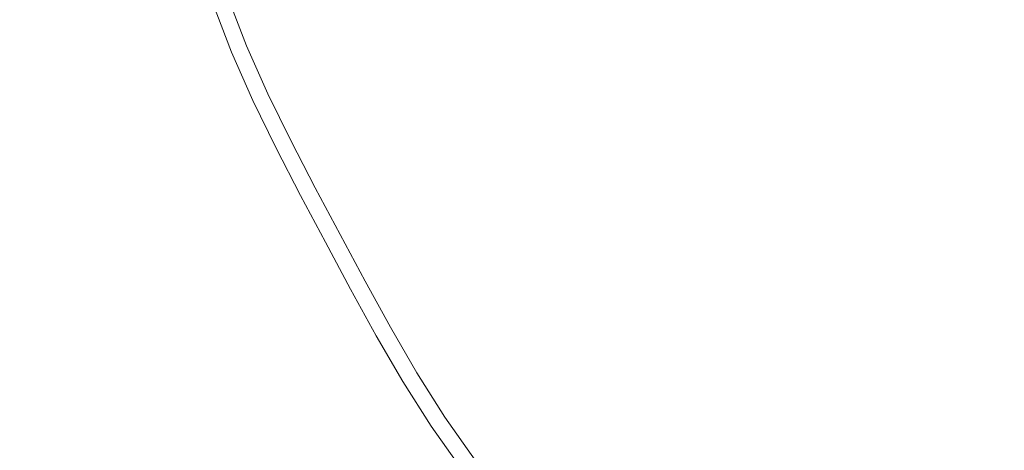
# Model space of a CAD drawing. Extents: x -217 to 223, y -440 to 0.
# Drawn here: x -31 to -17, y -239 to -233 of the extents above; entities that cross this region are included whole.
import ezdxf

# ---------------------------------------------------------------- set-up
doc = ezdxf.new("R2010")
doc.units = 0
doc.header["$LTSCALE"] = 500
doc.header["$MEASUREMENT"] = 0
doc.layers.add('CERAMIKA', color=254, linetype='Continuous')
doc.layers.add('CHROM', color=251, linetype='Continuous')

msp = doc.modelspace()

# ---------------------------------------------------------------- linework, layer by layer
at = {"layer": 'CERAMIKA', "lineweight": 0, "invisible_edges": 15}
for points in [[(0, -221.578, -45.814), (-29.233, -231.076, -45.814), (-34.494, -237.809, -45.814), (-25.953, -238.048, -45.814)], [(0, -221.578, -45.814), (-25.953, -238.048, -45.814), (-29.374, -245.878, -45.814), (-21.041, -243.984, -45.814)], [(0, -221.578, -45.814), (-21.041, -243.984, -45.814), (-22.408, -252.419, -45.814), (-14.808, -248.513, -45.814)], [(-29.233, -231.076, -45.814), (-37.447, -228.721, -45.814), (-50.66, -233.958, -45.814), (-46.009, -236.527, -45.814)], [(-29.233, -231.076, -45.814), (-46.009, -236.527, -45.814), (-48.262, -241.34, -45.814), (-34.494, -237.809, -45.814)], [(-25.953, -238.048, -45.814), (-34.494, -237.809, -45.814), (-45.99, -246.167, -45.814), (-40.846, -247.499, -45.814)], [(-25.953, -238.048, -45.814), (-40.846, -247.499, -45.814), (-41.831, -252.721, -45.814), (-29.374, -245.878, -45.814)]]:
    msp.add_3dface(points, dxfattribs=at)
at = {"layer": 'CHROM', "lineweight": 0}
for points, invisible_edges in [([(-17.839, -232.273, -46.267), (-12.66, -229.596, -46.328), (-17.978, -232.964, -46.267), (-17.839, -232.273, -46.267)], 15), ([(-17.978, -232.964, -46.267), (-12.66, -229.596, -46.328), (-17.309, -233.144, -46.267), (-17.978, -232.964, -46.267)], 15), ([(-22.171, -233.429, -46.085), (-22.463, -232.883, -46.085), (-18.326, -231.374, -46.267), (-22.171, -233.429, -46.085)], 15), ([(-18.326, -231.374, -46.267), (-21.88, -233.975, -46.085), (-22.171, -233.429, -46.085), (-18.326, -231.374, -46.267)], 15), ([(-18.492, -232.056, -46.267), (-21.88, -233.975, -46.085), (-18.326, -231.374, -46.267), (-18.492, -232.056, -46.267)], 15), ([(-19.01, -232.975, -39.674), (-17.443, -232.035, -39.177), (-17.684, -231.598, -39.177), (-19.272, -232.498, -39.674)], 15), ([(-24.702, -233.258, -45.821), (-24.996, -232.656, -45.821), (-23.019, -231.78, -46.085), (-22.748, -232.334, -46.085)], 15), ([(-26.363, -232.498, -41.76), (-26.614, -231.846, -41.76), (-27.839, -232.319, -42.356), (-27.576, -233, -42.356)], 15), ([(-23.146, -232.523, -40.76), (-22.857, -233.081, -40.76), (-21.368, -232.332, -40.218), (-21.639, -231.81, -40.218)], 15), ([(-26.849, -232.699, -45.145), (-27.556, -232.992, -44.691), (-27.819, -232.311, -44.691), (-27.105, -232.036, -45.145)], 15), ([(-26.363, -232.498, -41.76), (-26.08, -233.136, -41.76), (-24.805, -232.571, -41.251), (-25.074, -231.964, -41.251)], 15), ([(-25.267, -232.044, -45.821), (-24.996, -232.656, -45.821), (-25.991, -233.097, -45.515), (-26.273, -232.461, -45.515)], 15), ([(-23.146, -232.523, -40.76), (-23.422, -231.958, -40.76), (-24.805, -232.571, -41.251), (-24.513, -233.169, -41.251)], 15), ([(-17.839, -232.273, -46.267), (-21.88, -233.975, -46.085), (-18.492, -232.056, -46.267), (-17.839, -232.273, -46.267)], 15), ([(-19.529, -232.017, -39.674), (-21.091, -232.851, -40.218), (-20.813, -233.371, -40.218), (-19.272, -232.498, -39.674)], 15), ([(-19.01, -232.975, -39.674), (-18.736, -233.444, -39.674), (-17.192, -232.466, -39.177), (-17.443, -232.035, -39.177)], 15), ([(-28.405, -233.344, -42.984), (-27.576, -233, -42.356), (-27.839, -232.319, -42.356), (-28.676, -232.642, -42.984)], 7), ([(-28.189, -233.254, -44.168), (-28.457, -232.558, -44.168), (-27.819, -232.311, -44.691), (-27.556, -232.992, -44.691)], 14), ([(-24.702, -233.258, -45.821), (-22.748, -232.334, -46.085), (-22.463, -232.883, -46.085), (-24.393, -233.854, -45.821)], 15), ([(-22.56, -233.637, -40.76), (-21.091, -232.851, -40.218), (-21.368, -232.332, -40.218), (-22.857, -233.081, -40.76)], 15), ([(-21.582, -234.517, -46.085), (-21.88, -233.975, -46.085), (-17.839, -232.273, -46.267), (-21.582, -234.517, -46.085)], 15), ([(-17.839, -232.273, -46.267), (-21.271, -235.05, -46.085), (-21.582, -234.517, -46.085), (-17.839, -232.273, -46.267)], 15), ([(-17.978, -232.964, -46.267), (-21.271, -235.05, -46.085), (-17.839, -232.273, -46.267), (-17.978, -232.964, -46.267)], 15), ([(-26.363, -232.498, -41.76), (-27.576, -233, -42.356), (-27.28, -233.668, -42.356), (-26.08, -233.136, -41.76)], 15), ([(-26.849, -232.699, -45.145), (-26.273, -232.461, -45.515), (-25.991, -233.097, -45.515), (-26.561, -233.349, -45.145)], 15), ([(-19.01, -232.975, -39.674), (-19.272, -232.498, -39.674), (-20.813, -233.371, -40.218), (-20.529, -233.886, -40.218)], 15), ([(-18.446, -233.903, -39.674), (-16.925, -232.887, -39.177), (-17.192, -232.466, -39.177), (-18.736, -233.444, -39.674)], 15), ([(-28.189, -233.254, -44.168), (-28.541, -233.4, -43.594), (-28.813, -232.695, -43.594), (-28.457, -232.558, -44.168)], 15), ([(-28.405, -233.344, -42.984), (-28.676, -232.642, -42.984), (-28.813, -232.695, -43.594), (-28.541, -233.4, -43.594)], 15), ([(-25.773, -233.765, -41.76), (-24.513, -233.169, -41.251), (-24.805, -232.571, -41.251), (-26.08, -233.136, -41.76)], 15), ([(-23.146, -232.523, -40.76), (-24.513, -233.169, -41.251), (-24.206, -233.76, -41.251), (-22.857, -233.081, -40.76)], 15), ([(-26.849, -232.699, -45.145), (-26.561, -233.349, -45.145), (-27.26, -233.659, -44.691), (-27.556, -232.992, -44.691)], 15), ([(-24.702, -233.258, -45.821), (-25.685, -233.723, -45.515), (-25.991, -233.097, -45.515), (-24.996, -232.656, -45.821)], 15), ([(-24.076, -234.447, -45.821), (-24.393, -233.854, -45.821), (-22.463, -232.883, -46.085), (-22.171, -233.429, -46.085)], 15), ([(-22.56, -233.637, -40.76), (-22.263, -234.192, -40.76), (-20.813, -233.371, -40.218), (-21.091, -232.851, -40.218)], 15), ([(-18.446, -233.903, -39.674), (-18.133, -234.347, -39.674), (-16.639, -233.294, -39.177), (-16.925, -232.887, -39.177)], 15), ([(-28.405, -233.344, -42.984), (-28.1, -234.032, -42.984), (-27.28, -233.668, -42.356), (-27.576, -233, -42.356)], 14), ([(-28.189, -233.254, -44.168), (-27.556, -232.992, -44.691), (-27.26, -233.659, -44.691), (-27.886, -233.937, -44.168)], 7), ([(-17.309, -233.144, -46.267), (-21.271, -235.05, -46.085), (-17.978, -232.964, -46.267), (-17.309, -233.144, -46.267)], 15), ([(-19.01, -232.975, -39.674), (-20.529, -233.886, -40.218), (-20.234, -234.393, -40.218), (-18.736, -233.444, -39.674)], 15), ([(-25.773, -233.765, -41.76), (-26.08, -233.136, -41.76), (-27.28, -233.668, -42.356), (-26.959, -234.325, -42.356)], 15), ([(-26.248, -233.989, -45.145), (-26.561, -233.349, -45.145), (-25.991, -233.097, -45.515), (-25.685, -233.723, -45.515)], 15), ([(-25.773, -233.765, -41.76), (-25.45, -234.386, -41.76), (-24.206, -233.76, -41.251), (-24.513, -233.169, -41.251)], 15), ([(-22.56, -233.637, -40.76), (-22.857, -233.081, -40.76), (-24.206, -233.76, -41.251), (-23.892, -234.348, -41.251)], 15), ([(-20.941, -235.571, -46.085), (-21.271, -235.05, -46.085), (-17.309, -233.144, -46.267), (-20.941, -235.571, -46.085)], 15), ([(-17.309, -233.144, -46.267), (-20.586, -236.074, -46.085), (-20.941, -235.571, -46.085), (-17.309, -233.144, -46.267)], 15), ([(-17.399, -233.83, -46.267), (-20.586, -236.074, -46.085), (-17.309, -233.144, -46.267), (-17.399, -233.83, -46.267)], 15), ([(-28.189, -233.254, -44.168), (-27.886, -233.937, -44.168), (-28.234, -234.091, -43.594), (-28.541, -233.4, -43.594)], 15), ([(-28.405, -233.344, -42.984), (-28.541, -233.4, -43.594), (-28.234, -234.091, -43.594), (-28.1, -234.032, -42.984)], 15), ([(-24.702, -233.258, -45.821), (-24.393, -233.854, -45.821), (-25.364, -234.343, -45.515), (-25.685, -233.723, -45.515)], 15), ([(-17.804, -234.779, -39.674), (-16.337, -233.691, -39.177), (-16.639, -233.294, -39.177), (-18.133, -234.347, -39.674)], 15), ([(-26.248, -233.989, -45.145), (-26.94, -234.316, -44.691), (-27.26, -233.659, -44.691), (-26.561, -233.349, -45.145)], 15), ([(-24.076, -234.447, -45.821), (-22.171, -233.429, -46.085), (-21.88, -233.975, -46.085), (-23.759, -235.04, -45.821)], 15), ([(-21.959, -234.743, -40.76), (-20.529, -233.886, -40.218), (-20.813, -233.371, -40.218), (-22.263, -234.192, -40.76)], 15), ([(-18.446, -233.903, -39.674), (-18.736, -233.444, -39.674), (-20.234, -234.393, -40.218), (-19.92, -234.888, -40.218)], 15), ([(-27.77, -234.709, -42.984), (-26.959, -234.325, -42.356), (-27.28, -233.668, -42.356), (-28.1, -234.032, -42.984)], 7), ([(-27.558, -234.609, -44.168), (-27.886, -233.937, -44.168), (-27.26, -233.659, -44.691), (-26.94, -234.316, -44.691)], 15), ([(-26.248, -233.989, -45.145), (-25.685, -233.723, -45.515), (-25.364, -234.343, -45.515), (-25.92, -234.622, -45.145)], 15), ([(-25.119, -235.005, -41.76), (-23.892, -234.348, -41.251), (-24.206, -233.76, -41.251), (-25.45, -234.386, -41.76)], 15), ([(-22.56, -233.637, -40.76), (-23.892, -234.348, -41.251), (-23.577, -234.937, -41.251), (-22.263, -234.192, -40.76)], 15), ([(-17.804, -234.779, -39.674), (-17.463, -235.205, -39.674), (-16.024, -234.082, -39.177), (-16.337, -233.691, -39.177)], 15), ([(-25.773, -233.765, -41.76), (-26.959, -234.325, -42.356), (-26.622, -234.976, -42.356), (-25.45, -234.386, -41.76)], 15), ([(-24.076, -234.447, -45.821), (-25.034, -234.959, -45.515), (-25.364, -234.343, -45.515), (-24.393, -233.854, -45.821)], 15), ([(-21.959, -234.743, -40.76), (-21.643, -235.286, -40.76), (-20.234, -234.393, -40.218), (-20.529, -233.886, -40.218)], 15), ([(-16.707, -233.966, -46.267), (-20.586, -236.074, -46.085), (-17.399, -233.83, -46.267), (-16.707, -233.966, -46.267)], 15), ([(-18.446, -233.903, -39.674), (-19.92, -234.888, -40.218), (-19.583, -235.368, -40.218), (-18.133, -234.347, -39.674)], 15), ([(-27.558, -234.609, -44.168), (-27.902, -234.771, -43.594), (-28.234, -234.091, -43.594), (-27.886, -233.937, -44.168)], 7), ([(-27.77, -234.709, -42.984), (-28.1, -234.032, -42.984), (-28.234, -234.091, -43.594), (-27.902, -234.771, -43.594)], 15), ([(-26.248, -233.989, -45.145), (-25.92, -234.622, -45.145), (-26.602, -234.966, -44.691), (-26.94, -234.316, -44.691)], 15), ([(-23.435, -235.628, -45.821), (-23.759, -235.04, -45.821), (-21.88, -233.975, -46.085), (-21.582, -234.517, -46.085)], 15), ([(-20.212, -236.565, -46.085), (-20.586, -236.074, -46.085), (-16.707, -233.966, -46.267), (-20.212, -236.565, -46.085)], 15), ([(-16.707, -233.966, -46.267), (-19.826, -237.048, -46.085), (-20.212, -236.565, -46.085), (-16.707, -233.966, -46.267)], 15), ([(-16.757, -234.653, -46.267), (-19.826, -237.048, -46.085), (-16.707, -233.966, -46.267), (-16.757, -234.653, -46.267)], 15), ([(-17.118, -235.626, -39.674), (-15.707, -234.468, -39.177), (-16.024, -234.082, -39.177), (-17.463, -235.205, -39.674)], 15), ([(-27.558, -234.609, -44.168), (-26.94, -234.316, -44.691), (-26.602, -234.966, -44.691), (-27.213, -235.274, -44.168)], 15), ([(-21.959, -234.743, -40.76), (-22.263, -234.192, -40.76), (-23.577, -234.937, -41.251), (-23.256, -235.521, -41.251)], 15), ([(-27.77, -234.709, -42.984), (-27.422, -235.379, -42.984), (-26.622, -234.976, -42.356), (-26.959, -234.325, -42.356)], 15), ([(-25.119, -235.005, -41.76), (-25.45, -234.386, -41.76), (-26.622, -234.976, -42.356), (-26.276, -235.623, -42.356)], 15), ([(-25.583, -235.252, -45.145), (-25.92, -234.622, -45.145), (-25.364, -234.343, -45.515), (-25.034, -234.959, -45.515)], 15), ([(-25.119, -235.005, -41.76), (-24.789, -235.623, -41.76), (-23.577, -234.937, -41.251), (-23.892, -234.348, -41.251)], 15), ([(-24.076, -234.447, -45.821), (-23.759, -235.04, -45.821), (-24.705, -235.576, -45.515), (-25.034, -234.959, -45.515)], 15), ([(-21.308, -235.816, -40.76), (-19.92, -234.888, -40.218), (-20.234, -234.393, -40.218), (-21.643, -235.286, -40.76)], 15), ([(-17.804, -234.779, -39.674), (-18.133, -234.347, -39.674), (-19.583, -235.368, -40.218), (-19.227, -235.835, -40.218)], 15), ([(-23.435, -235.628, -45.821), (-21.582, -234.517, -46.085), (-21.271, -235.05, -46.085), (-23.098, -236.207, -45.821)], 15), ([(-27.558, -234.609, -44.168), (-27.213, -235.274, -44.168), (-27.553, -235.445, -43.594), (-27.902, -234.771, -43.594)], 14), ([(-27.77, -234.709, -42.984), (-27.902, -234.771, -43.594), (-27.553, -235.445, -43.594), (-27.422, -235.379, -42.984)], 7), ([(-25.583, -235.252, -45.145), (-26.257, -235.613, -44.691), (-26.602, -234.966, -44.691), (-25.92, -234.622, -45.145)], 15), ([(-21.959, -234.743, -40.76), (-23.256, -235.521, -41.251), (-22.921, -236.095, -41.251), (-21.643, -235.286, -40.76)], 15), ([(-16.063, -234.761, -46.267), (-19.826, -237.048, -46.085), (-16.757, -234.653, -46.267), (-16.063, -234.761, -46.267)], 15), ([(-19.433, -237.527, -46.085), (-19.826, -237.048, -46.085), (-16.063, -234.761, -46.267), (-19.433, -237.527, -46.085)], 15), ([(-16.063, -234.761, -46.267), (-19.041, -238.005, -46.085), (-19.433, -237.527, -46.085), (-16.063, -234.761, -46.267)], 15), ([(-17.804, -234.779, -39.674), (-19.227, -235.835, -40.218), (-18.86, -236.294, -40.218), (-17.463, -235.205, -39.674)], 15), ([(-16.093, -235.462, -46.267), (-19.041, -238.005, -46.085), (-16.063, -234.761, -46.267), (-16.093, -235.462, -46.267)], 15), ([(-27.066, -236.045, -42.984), (-26.276, -235.623, -42.356), (-26.622, -234.976, -42.356), (-27.422, -235.379, -42.984)], 15), ([(-26.86, -235.935, -44.168), (-27.213, -235.274, -44.168), (-26.602, -234.966, -44.691), (-26.257, -235.613, -44.691)], 15), ([(-25.119, -235.005, -41.76), (-26.276, -235.623, -42.356), (-25.93, -236.27, -42.356), (-24.789, -235.623, -41.76)], 15), ([(-25.583, -235.252, -45.145), (-25.034, -234.959, -45.515), (-24.705, -235.576, -45.515), (-25.246, -235.882, -45.145)], 15), ([(-24.451, -236.237, -41.76), (-23.256, -235.521, -41.251), (-23.577, -234.937, -41.251), (-24.789, -235.623, -41.76)], 15), ([(-21.308, -235.816, -40.76), (-20.947, -236.328, -40.76), (-19.583, -235.368, -40.218), (-19.92, -234.888, -40.218)], 15), ([(-23.435, -235.628, -45.821), (-24.368, -236.187, -45.515), (-24.705, -235.576, -45.515), (-23.759, -235.04, -45.821)], 15), ([(-22.74, -236.772, -45.821), (-23.098, -236.207, -45.821), (-21.271, -235.05, -46.085), (-20.941, -235.571, -46.085)], 15), ([(-26.86, -235.935, -44.168), (-27.195, -236.114, -43.594), (-27.553, -235.445, -43.594), (-27.213, -235.274, -44.168)], 7), ([(-25.583, -235.252, -45.145), (-25.246, -235.882, -45.145), (-25.911, -236.259, -44.691), (-26.257, -235.613, -44.691)], 15), ([(-21.308, -235.816, -40.76), (-21.643, -235.286, -40.76), (-22.921, -236.095, -41.251), (-22.566, -236.656, -41.251)], 15), ([(-17.118, -235.626, -39.674), (-17.463, -235.205, -39.674), (-18.86, -236.294, -40.218), (-18.486, -236.749, -40.218)], 15), ([(-27.066, -236.045, -42.984), (-27.422, -235.379, -42.984), (-27.553, -235.445, -43.594), (-27.195, -236.114, -43.594)], 14), ([(-20.566, -236.828, -40.76), (-19.227, -235.835, -40.218), (-19.583, -235.368, -40.218), (-20.947, -236.328, -40.76)], 15), ([(-24.902, -236.507, -45.145), (-25.246, -235.882, -45.145), (-24.705, -235.576, -45.515), (-24.368, -236.187, -45.515)], 15), ([(-24.451, -236.237, -41.76), (-24.099, -236.841, -41.76), (-22.921, -236.095, -41.251), (-23.256, -235.521, -41.251)], 15), ([(-22.74, -236.772, -45.821), (-20.941, -235.571, -46.085), (-20.586, -236.074, -46.085), (-22.354, -237.319, -45.821)], 15), ([(-15.41, -235.548, -46.267), (-19.041, -238.005, -46.085), (-16.093, -235.462, -46.267), (-15.41, -235.548, -46.267)], 15), ([(-18.643, -238.478, -46.085), (-19.041, -238.005, -46.085), (-15.41, -235.548, -46.267), (-18.643, -238.478, -46.085)], 15), ([(-15.41, -235.548, -46.267), (-18.234, -238.941, -46.085), (-18.643, -238.478, -46.085), (-15.41, -235.548, -46.267)], 15), ([(-15.411, -236.253, -46.267), (-18.234, -238.941, -46.085), (-15.41, -235.548, -46.267), (-15.411, -236.253, -46.267)], 15), ([(-27.066, -236.045, -42.984), (-26.71, -236.712, -42.984), (-25.93, -236.27, -42.356), (-26.276, -235.623, -42.356)], 15), ([(-26.86, -235.935, -44.168), (-26.257, -235.613, -44.691), (-25.911, -236.259, -44.691), (-26.506, -236.596, -44.168)], 7), ([(-24.451, -236.237, -41.76), (-24.789, -235.623, -41.76), (-25.93, -236.27, -42.356), (-25.577, -236.912, -42.356)], 15), ([(-23.435, -235.628, -45.821), (-23.098, -236.207, -45.821), (-24.017, -236.79, -45.515), (-24.368, -236.187, -45.515)], 15), ([(-17.118, -235.626, -39.674), (-18.486, -236.749, -40.218), (-18.113, -237.204, -40.218), (-16.772, -236.048, -39.674)], 15), ([(-21.308, -235.816, -40.76), (-22.566, -236.656, -41.251), (-22.184, -237.199, -41.251), (-20.947, -236.328, -40.76)], 15), ([(-20.566, -236.828, -40.76), (-20.173, -237.319, -40.76), (-18.86, -236.294, -40.218), (-19.227, -235.835, -40.218)], 15), ([(-26.86, -235.935, -44.168), (-26.506, -236.596, -44.168), (-26.837, -236.784, -43.594), (-27.195, -236.114, -43.594)], 15), ([(-24.902, -236.507, -45.145), (-25.558, -236.901, -44.691), (-25.911, -236.259, -44.691), (-25.246, -235.882, -45.145)], 15), ([(-27.066, -236.045, -42.984), (-27.195, -236.114, -43.594), (-26.837, -236.784, -43.594), (-26.71, -236.712, -42.984)], 7), ([(-23.726, -237.431, -41.76), (-22.566, -236.656, -41.251), (-22.921, -236.095, -41.251), (-24.099, -236.841, -41.76)], 15), ([(-21.949, -237.853, -45.821), (-22.354, -237.319, -45.821), (-20.586, -236.074, -46.085), (-20.212, -236.565, -46.085)], 15), ([(-16.421, -236.464, -39.674), (-16.772, -236.048, -39.674), (-18.113, -237.204, -40.218), (-17.734, -237.655, -40.218)], 15), ([(-26.346, -237.373, -42.984), (-25.577, -236.912, -42.356), (-25.93, -236.27, -42.356), (-26.71, -236.712, -42.984)], 7), ([(-26.145, -237.253, -44.168), (-26.506, -236.596, -44.168), (-25.911, -236.259, -44.691), (-25.558, -236.901, -44.691)], 14), ([(-24.451, -236.237, -41.76), (-25.577, -236.912, -42.356), (-25.208, -237.544, -42.356), (-24.099, -236.841, -41.76)], 15), ([(-24.902, -236.507, -45.145), (-24.368, -236.187, -45.515), (-24.017, -236.79, -45.515), (-24.544, -237.123, -45.145)], 15), ([(-22.74, -236.772, -45.821), (-23.645, -237.377, -45.515), (-24.017, -236.79, -45.515), (-23.098, -236.207, -45.821)], 15), ([(-14.721, -236.299, -46.267), (-18.234, -238.941, -46.085), (-15.411, -236.253, -46.267), (-14.721, -236.299, -46.267)], 15), ([(-20.566, -236.828, -40.76), (-20.947, -236.328, -40.76), (-22.184, -237.199, -41.251), (-21.781, -237.728, -41.251)], 15), ([(-19.774, -237.806, -40.76), (-18.486, -236.749, -40.218), (-18.86, -236.294, -40.218), (-20.173, -237.319, -40.76)], 15), ([(-17.809, -239.387, -46.085), (-18.234, -238.941, -46.085), (-14.721, -236.299, -46.267), (-17.809, -239.387, -46.085)], 15), ([(-14.721, -236.299, -46.267), (-17.363, -239.812, -46.085), (-17.809, -239.387, -46.085), (-14.721, -236.299, -46.267)], 15), ([(-24.902, -236.507, -45.145), (-24.544, -237.123, -45.145), (-25.19, -237.532, -44.691), (-25.558, -236.901, -44.691)], 15), ([(-16.421, -236.464, -39.674), (-17.734, -237.655, -40.218), (-17.345, -238.094, -40.218), (-16.061, -236.872, -39.674)], 15), ([(-26.145, -237.253, -44.168), (-26.471, -237.448, -43.594), (-26.837, -236.784, -43.594), (-26.506, -236.596, -44.168)], 15), ([(-23.726, -237.431, -41.76), (-23.324, -238.002, -41.76), (-22.184, -237.199, -41.251), (-22.566, -236.656, -41.251)], 15), ([(-21.949, -237.853, -45.821), (-20.212, -236.565, -46.085), (-19.826, -237.048, -46.085), (-21.529, -238.377, -45.821)], 15), ([(-26.346, -237.373, -42.984), (-26.71, -236.712, -42.984), (-26.837, -236.784, -43.594), (-26.471, -237.448, -43.594)], 15), ([(-23.726, -237.431, -41.76), (-24.099, -236.841, -41.76), (-25.208, -237.544, -42.356), (-24.818, -238.161, -42.356)], 15), ([(-24.163, -237.723, -45.145), (-24.544, -237.123, -45.145), (-24.017, -236.79, -45.515), (-23.645, -237.377, -45.515)], 15), ([(-22.74, -236.772, -45.821), (-22.354, -237.319, -45.821), (-23.244, -237.946, -45.515), (-23.645, -237.377, -45.515)], 15), ([(-20.566, -236.828, -40.76), (-21.781, -237.728, -41.251), (-21.364, -238.249, -41.251), (-20.173, -237.319, -40.76)], 15), ([(-19.774, -237.806, -40.76), (-19.374, -238.293, -40.76), (-18.113, -237.204, -40.218), (-18.486, -236.749, -40.218)], 15), ([(-26.346, -237.373, -42.984), (-25.966, -238.024, -42.984), (-25.208, -237.544, -42.356), (-25.577, -236.912, -42.356)], 15), ([(-26.145, -237.253, -44.168), (-25.558, -236.901, -44.691), (-25.19, -237.532, -44.691), (-25.769, -237.899, -44.168)], 7), ([(-24.163, -237.723, -45.145), (-24.8, -238.149, -44.691), (-25.19, -237.532, -44.691), (-24.544, -237.123, -45.145)], 15), ([(-21.103, -238.896, -45.821), (-21.529, -238.377, -45.821), (-19.826, -237.048, -46.085), (-19.433, -237.527, -46.085)], 15), ([(-26.145, -237.253, -44.168), (-25.769, -237.899, -44.168), (-26.09, -238.102, -43.594), (-26.471, -237.448, -43.594)], 15), ([(-22.9, -238.558, -41.76), (-21.781, -237.728, -41.251), (-22.184, -237.199, -41.251), (-23.324, -238.002, -41.76)], 15), ([(-18.969, -238.774, -40.76), (-17.734, -237.655, -40.218), (-18.113, -237.204, -40.218), (-19.374, -238.293, -40.76)], 15), ([(-26.346, -237.373, -42.984), (-26.471, -237.448, -43.594), (-26.09, -238.102, -43.594), (-25.966, -238.024, -42.984)], 7), ([(-24.163, -237.723, -45.145), (-23.645, -237.377, -45.515), (-23.244, -237.946, -45.515), (-23.754, -238.305, -45.145)], 15), ([(-21.949, -237.853, -45.821), (-22.823, -238.501, -45.515), (-23.244, -237.946, -45.515), (-22.354, -237.319, -45.821)], 15), ([(-19.774, -237.806, -40.76), (-20.173, -237.319, -40.76), (-21.364, -238.249, -41.251), (-20.941, -238.764, -41.251)], 15), ([(-25.369, -238.529, -44.168), (-25.769, -237.899, -44.168), (-25.19, -237.532, -44.691), (-24.8, -238.149, -44.691)], 15), ([(-23.726, -237.431, -41.76), (-24.818, -238.161, -42.356), (-24.397, -238.758, -42.356), (-23.324, -238.002, -41.76)], 15), ([(-21.103, -238.896, -45.821), (-19.433, -237.527, -46.085), (-19.041, -238.005, -46.085), (-20.676, -239.416, -45.821)], 15), ([(-25.564, -238.659, -42.984), (-24.818, -238.161, -42.356), (-25.208, -237.544, -42.356), (-25.966, -238.024, -42.984)], 15), ([(-18.969, -238.774, -40.76), (-18.553, -239.245, -40.76), (-17.345, -238.094, -40.218), (-17.734, -237.655, -40.218)], 15), ([(-24.163, -237.723, -45.145), (-23.754, -238.305, -45.145), (-24.38, -238.745, -44.691), (-24.8, -238.149, -44.691)], 15), ([(-22.9, -238.558, -41.76), (-22.462, -239.105, -41.76), (-21.364, -238.249, -41.251), (-21.781, -237.728, -41.251)], 15), ([(-19.774, -237.806, -40.76), (-20.941, -238.764, -41.251), (-20.518, -239.28, -41.251), (-19.374, -238.293, -40.76)], 15), ([(-25.369, -238.529, -44.168), (-25.686, -238.741, -43.594), (-26.09, -238.102, -43.594), (-25.769, -237.899, -44.168)], 7), ([(-23.322, -238.872, -45.145), (-23.754, -238.305, -45.145), (-23.244, -237.946, -45.515), (-22.823, -238.501, -45.515)], 15), ([(-21.949, -237.853, -45.821), (-21.529, -238.377, -45.821), (-22.386, -239.046, -45.515), (-22.823, -238.501, -45.515)], 15), ([(-25.564, -238.659, -42.984), (-25.966, -238.024, -42.984), (-26.09, -238.102, -43.594), (-25.686, -238.741, -43.594)], 14), ([(-22.9, -238.558, -41.76), (-23.324, -238.002, -41.76), (-24.397, -238.758, -42.356), (-23.954, -239.34, -42.356)], 15), ([(-20.244, -239.93, -45.821), (-20.676, -239.416, -45.821), (-19.041, -238.005, -46.085), (-18.643, -238.478, -46.085)], 15), ([(-18.121, -239.699, -40.76), (-16.941, -238.519, -40.218), (-17.345, -238.094, -40.218), (-18.553, -239.245, -40.76)], 15), ([(-25.564, -238.659, -42.984), (-25.131, -239.274, -42.984), (-24.397, -238.758, -42.356), (-24.818, -238.161, -42.356)], 15), ([(-25.369, -238.529, -44.168), (-24.8, -238.149, -44.691), (-24.38, -238.745, -44.691), (-24.939, -239.14, -44.168)], 15), ([(-23.322, -238.872, -45.145), (-23.937, -239.327, -44.691), (-24.38, -238.745, -44.691), (-23.754, -238.305, -45.145)], 15), ([(-22.017, -239.647, -41.76), (-20.941, -238.764, -41.251), (-21.364, -238.249, -41.251), (-22.462, -239.105, -41.76)], 15), ([(-21.103, -238.896, -45.821), (-21.943, -239.586, -45.515), (-22.386, -239.046, -45.515), (-21.529, -238.377, -45.821)], 15), ([(-18.969, -238.774, -40.76), (-19.374, -238.293, -40.76), (-20.518, -239.28, -41.251), (-20.089, -239.79, -41.251)], 15), ([(-23.322, -238.872, -45.145), (-22.823, -238.501, -45.515), (-22.386, -239.046, -45.515), (-22.877, -239.428, -45.145)], 15), ([(-20.244, -239.93, -45.821), (-18.643, -238.478, -46.085), (-18.234, -238.941, -46.085), (-19.8, -240.432, -45.821)], 15), ([(-18.121, -239.699, -40.76), (-17.667, -240.131, -40.76), (-16.516, -238.923, -40.218), (-16.941, -238.519, -40.218)], 15), ([(-25.369, -238.529, -44.168), (-24.939, -239.14, -44.168), (-25.251, -239.359, -43.594), (-25.686, -238.741, -43.594)], 14), ([(-25.564, -238.659, -42.984), (-25.686, -238.741, -43.594), (-25.251, -239.359, -43.594), (-25.131, -239.274, -42.984)], 7), ([(-22.9, -238.558, -41.76), (-23.954, -239.34, -42.356), (-23.496, -239.912, -42.356), (-22.462, -239.105, -41.76)], 15), ([(-24.674, -239.874, -42.984), (-23.954, -239.34, -42.356), (-24.397, -238.758, -42.356), (-25.131, -239.274, -42.984)], 7), ([(-24.487, -239.735, -44.168), (-24.939, -239.14, -44.168), (-24.38, -238.745, -44.691), (-23.937, -239.327, -44.691)], 14), ([(-22.017, -239.647, -41.76), (-21.572, -240.19, -41.76), (-20.518, -239.28, -41.251), (-20.941, -238.764, -41.251)], 15), ([(-18.969, -238.774, -40.76), (-20.089, -239.79, -41.251), (-19.649, -240.288, -41.251), (-18.553, -239.245, -40.76)], 15), ([(-23.322, -238.872, -45.145), (-22.877, -239.428, -45.145), (-23.479, -239.899, -44.691), (-23.937, -239.327, -44.691)], 15), ([(-21.103, -238.896, -45.821), (-20.676, -239.416, -45.821), (-21.499, -240.126, -45.515), (-21.943, -239.586, -45.515)], 15), ([(-19.339, -240.917, -45.821), (-19.8, -240.432, -45.821), (-18.234, -238.941, -46.085), (-17.809, -239.387, -46.085)], 15), ([(-17.196, -240.547, -40.76), (-16.077, -239.312, -40.218), (-16.516, -238.923, -40.218), (-17.667, -240.131, -40.76)], 15)]:
    msp.add_3dface(points, dxfattribs=dict(at, invisible_edges=invisible_edges))

doc.saveas('drawing.dxf')
